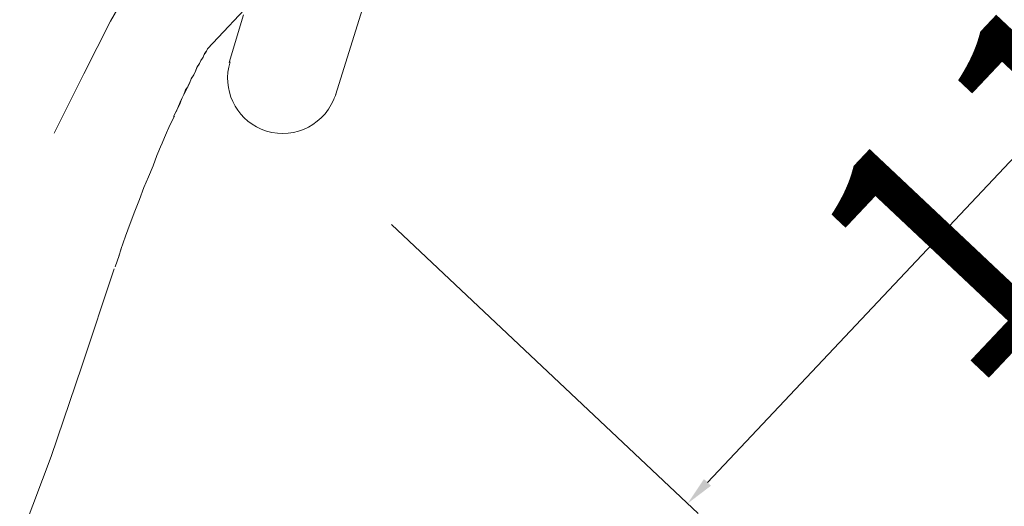
# Model space of a CAD drawing. Units: millimetres. Extents: x 6015 to 13814, y 11499 to 17779.
# Drawn here: x 9162 to 9247, y 12084 to 12126 of the extents above; entities that cross this region are included whole.
import ezdxf

# ---------------------------------------------------------------- set-up
doc = ezdxf.new("R2010")
doc.units = ezdxf.units.MM
doc.layers.add('Livello 1', color=7, linetype='Continuous', lineweight=15)
doc.layers.add('QUOTE', color=6, linetype='Continuous', lineweight=13)
doc.styles.get("Standard").update_dxf_attribs({"font": 'arial.ttf'})

msp = doc.modelspace()

# ---------------------------------------------------------------- linework, layer by layer
at = {"layer": 'Livello 1'}
for p, q in [((9242.539, 12191.99), (9177.923, 12123.041)), ((9188.963, 12119.057), (9192.653, 12130.96)), ((9171.727, 12129.226), (9169.587, 12125.426)), ((9181.024, 12125.987), (9179.783, 12121.877)), ((9169.587, 12125.426), (9167.279, 12120.888)), ((9177.043, 12121.501), (9177.239, 12121.786)), ((9176.751, 12120.816), (9176.91, 12121.19)), ((9176.751, 12120.816), (9176.884, 12121.127)), ((9176.884, 12121.127), (9177.017, 12121.439)), ((9176.91, 12121.19), (9177.043, 12121.501)), ((9177.017, 12121.439), (9177.212, 12121.724)), ((9167.279, 12120.888), (9164.73, 12115.79)), ((9176.236, 12119.784), (9176.395, 12120.158)), ((9176.262, 12119.846), (9176.422, 12120.22)), ((9176.395, 12120.158), (9176.529, 12120.469)), ((9176.422, 12120.22), (9176.555, 12120.531)), ((9176.529, 12120.469), (9176.751, 12120.816)), ((9176.555, 12120.531), (9176.751, 12120.816)), ((9175.881, 12119.125), (9176.041, 12119.499)), ((9175.881, 12119.125), (9176.103, 12119.473)), ((9176.041, 12119.499), (9176.236, 12119.784)), ((9176.103, 12119.473), (9176.262, 12119.846)), ((9175.242, 12117.631), (9175.588, 12118.44)), ((9175.401, 12118.004), (9175.561, 12118.378)), ((9175.561, 12118.378), (9175.721, 12118.752)), ((9175.588, 12118.44), (9175.748, 12118.814)), ((9175.721, 12118.752), (9175.881, 12119.125)), ((9175.748, 12118.814), (9175.881, 12119.125)), ((9174.992, 12117.222), (9175.401, 12118.004)), ((9174.646, 12116.412), (9175.082, 12117.257)), ((9174.3, 12115.602), (9174.673, 12116.474)), ((9173.927, 12114.73), (9174.3, 12115.602)), ((9173.555, 12113.859), (9173.954, 12114.792)), ((9173.245, 12112.96), (9173.555, 12113.859)), ((9172.845, 12112.025), (9173.245, 12112.96)), ((9172.446, 12111.091), (9172.845, 12112.025)), ((9172.082, 12110.068), (9172.446, 12111.091)), ((9171.656, 12109.071), (9172.082, 12110.068)), ((9171.265, 12107.987), (9171.656, 12109.071)), ((9170.875, 12106.901), (9171.265, 12107.987)), ((9170.458, 12105.753), (9170.875, 12106.901)), ((9170.281, 12105.166), (9170.485, 12105.816)), ((9169.97, 12104.267), (9170.307, 12105.228)), ((9167.114, 12095.692), (9169.89, 12104.081)), ((9164.452, 12087.916), (9167.114, 12095.692)), ((9161.755, 12080.745), (9164.452, 12087.916))]:
    msp.add_line(p, q, dxfattribs=at)
at = {"layer": 'Livello 1', "color": 7, "true_color": 0xffffff}
for p, q in [((9177.541, 12122.32), (9177.674, 12122.631)), ((9177.647, 12122.569), (9177.816, 12122.792)), ((9177.674, 12122.631), (9177.843, 12122.853)), ((9177.816, 12122.792), (9177.923, 12123.041)), ((9177.212, 12121.724), (9177.345, 12122.035)), ((9177.239, 12121.786), (9177.345, 12122.035)), ((9177.345, 12122.035), (9177.541, 12122.32)), ((9177.345, 12122.035), (9177.514, 12122.258)), ((9177.514, 12122.258), (9177.647, 12122.569))]:
    msp.add_line(p, q, dxfattribs=at)
at = {"layer": 'Livello 1'}
msp.add_open_spline([(9179.872, 12121.913), (9179.162, 12119.564), (9180.311, 12117.084), (9182.553, 12116.125), (9184.982, 12115.087), (9187.765, 12116.254), (9188.804, 12118.683), (9188.857, 12118.807), (9188.937, 12118.994), (9188.99, 12119.119)], degree=3, knots=[0, 0, 0, 0, 1, 1, 1, 2, 2, 2, 3, 3, 3, 3], dxfattribs=at)
at = {"layer": 'QUOTE'}
for p, q in [((9282.034, 12150.464), (9220.988, 12085.685)), ((9193.771, 12107.897), (9220.183, 12083.008))]:
    msp.add_line(p, q, dxfattribs=at)
msp.add_solid([(9220.684, 12085.971), (9221.291, 12085.399), (9219.273, 12083.865)], dxfattribs=at)

# ---------------------------------------------------------------- texts
at = {"layer": 'QUOTE', "insert": (9239.464, 12129.427), "char_height": 2.5, "attachment_point": 5, "rotation": 46.69941}
msp.add_mtext('{\\H8.4x;%%C 112}', dxfattribs=at)

doc.saveas('drawing.dxf')
